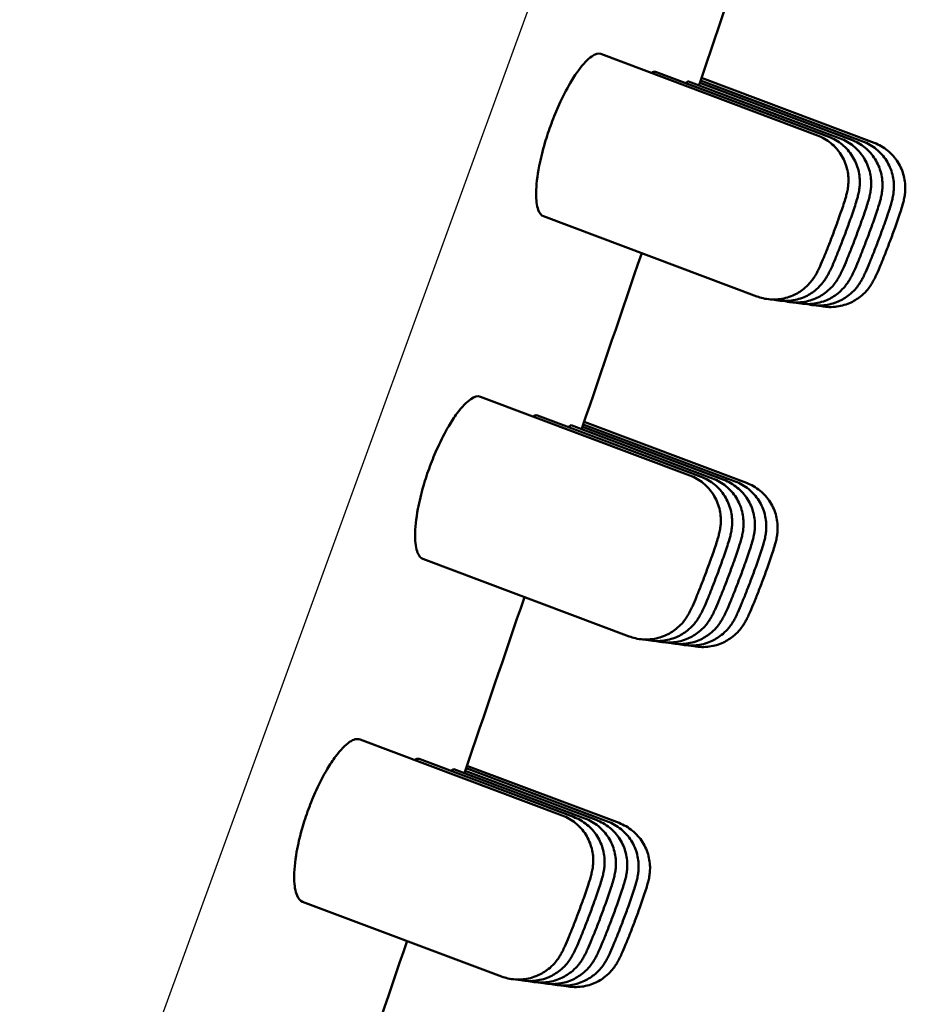
# Model space of a CAD drawing. Units: millimetres. Extents: x -538 to 547, y -298 to 1172.
# Drawn here: x 349 to 367, y 654 to 674 of the extents above; entities that cross this region are included whole.
import ezdxf

# ---------------------------------------------------------------- set-up
doc = ezdxf.new("R2010")
doc.units = ezdxf.units.MM
doc.header["$LTSCALE"] = 7.142857
doc.layers.add('Visible (ISO)', color=7, linetype='Continuous', lineweight=50)

# ---------------------------------------------------------------- blocks, each defined once
blk = doc.blocks.new('1965.C_V3')
blk.add_line((90.759, -452.728), (61.554, -533.024))
at = {"layer": 'Visible (ISO)'}
for p, q in [((85.664, -471.778), (90.125, -473.454)), ((86.794, -472.146), (90.359, -473.486)), ((87.736, -472.272), (91.295, -473.61)), ((87.47, -472.343), (90.593, -473.517)), ((87.702, -472.373), (90.827, -473.548)), ((87.719, -472.323), (91.061, -473.579)), ((84.481, -475.119), (88.878, -476.771)), ((83.184, -478.837), (87.497, -480.458)), ((84.358, -479.221), (87.731, -480.489)), ((85.321, -479.356), (88.667, -480.613)), ((85.055, -479.426), (87.965, -480.52)), ((85.287, -479.456), (88.199, -480.551)), ((85.304, -479.406), (88.433, -480.582)), ((82.001, -482.178), (86.25, -483.774)), ((80.705, -485.896), (84.868, -487.461)), ((81.922, -486.297), (85.102, -487.492)), ((82.889, -486.489), (85.805, -487.585)), ((82.906, -486.439), (86.039, -487.616)), ((82.64, -486.51), (85.336, -487.523)), ((82.872, -486.54), (85.57, -487.554)), ((79.521, -489.237), (83.622, -490.778))]:
    blk.add_line(p, q, dxfattribs=at)
for points in [[(60, -500.145), (67.798, -482.957), (75.595, -465.769), (83.39, -448.584)], [(88.921, -468.797), (88.514, -469.99), (88.107, -471.183), (87.701, -472.376)], [(86.506, -475.88), (86.098, -477.077), (85.69, -478.273), (85.282, -479.47)], [(84.091, -482.963), (83.681, -484.166), (83.271, -485.368), (82.861, -486.57)], [(82.854, -486.59), (82.857, -486.583), (82.859, -486.576), (82.861, -486.57)], [(81.676, -490.046), (81.264, -491.255), (80.852, -492.464), (80.44, -493.673)]]:
    blk.add_open_spline(points, degree=3, dxfattribs=at)
for points, knots in [([(85.033, -472.379), (85.09, -472.281), (85.147, -472.193), (85.302, -471.981), (85.395, -471.883), (85.55, -471.776), (85.614, -471.76), (85.664, -471.778)], [-28.673285, -28.673285, -28.673285, -28.673285, -27.643108, -27.643108, -25.816398, -25.816398, -24.179854, -24.179854, -24.179854, -24.179854]), ([(86.707, -472.17), (86.724, -472.159), (86.739, -472.151), (86.768, -472.142), (86.782, -472.142), (86.794, -472.146)], [-24.466045, -24.466045, -24.466045, -24.466045, -23.932206, -23.932206, -23.348842, -23.348842, -23.348842, -23.348842]), ([(84.481, -475.119), (84.436, -475.102), (84.4, -475.058), (84.345, -474.905), (84.33, -474.787), (84.334, -474.481), (84.356, -474.293), (84.426, -473.933), (84.465, -473.774), (84.552, -473.478), (84.597, -473.344), (84.696, -473.077), (84.75, -472.945), (84.88, -472.659), (84.956, -472.511), (85.033, -472.379)], [-9.860516, -9.860516, -9.860516, -9.860516, -8.420533, -8.420533, -6.710822, -6.710822, -4.882986, -4.882986, -3.56655, -3.56655, -2.489915, -2.489915, -1.392785, -1.392785, 0, 0, 0, 0]), ([(87.418, -472.381), (87.425, -472.373), (87.431, -472.366), (87.451, -472.346), (87.462, -472.34), (87.47, -472.343)], [-24.261084, -24.261084, -24.261084, -24.261084, -23.954312, -23.954312, -23.151089, -23.151089, -23.151089, -23.151089]), ([(87.684, -472.423), (87.689, -472.41), (87.693, -472.399), (87.698, -472.384), (87.7, -472.379), (87.701, -472.376)], [-24.3246557, -24.3246557, -24.3246557, -24.3246557, -23.8635021, -23.8635021, -23.4756166, -23.4756166, -23.4756166, -23.4756166]), ([(90.125, -473.454), (90.224, -473.492), (90.319, -473.547), (90.483, -473.68), (90.554, -473.761), (90.666, -473.937), (90.709, -474.036), (90.747, -474.186), (90.755, -474.237), (90.765, -474.336), (90.765, -474.384), (90.761, -474.466), (90.758, -474.501), (90.747, -474.574), (90.74, -474.61), (90.725, -474.674), (90.717, -474.703), (90.684, -474.818), (90.651, -474.917), (90.593, -475.085), (90.574, -475.141), (90.522, -475.285), (90.488, -475.378), (90.421, -475.556), (90.387, -475.644), (90.323, -475.808), (90.291, -475.886), (90.232, -476.029), (90.205, -476.094), (90.163, -476.187), (90.147, -476.219), (90.118, -476.278), (90.104, -476.303), (90.074, -476.354), (90.059, -476.379), (90.018, -476.437), (89.993, -476.47), (89.928, -476.543), (89.887, -476.582), (89.774, -476.672), (89.698, -476.718), (89.523, -476.794), (89.421, -476.82), (89.214, -476.84), (89.107, -476.833), (88.962, -476.8), (88.92, -476.787), (88.878, -476.771)], [0, 0, 0, 0, 0.0319955, 0.0319955, 0.0634113, 0.0634113, 0.0948483, 0.0948483, 0.1102733, 0.1102733, 0.1249498, 0.1249498, 0.1361484, 0.1361484, 0.1507629, 0.1507629, 0.165751, 0.165751, 0.2091681, 0.2091681, 0.2285446, 0.2285446, 0.2578121, 0.2578121, 0.285672, 0.285672, 0.3135262, 0.3135262, 0.3427023, 0.3427023, 0.361044, 0.361044, 0.373672, 0.373672, 0.3840908, 0.3840908, 0.3970528, 0.3970528, 0.4141978, 0.4141978, 0.4405763, 0.4405763, 0.4714568, 0.4714568, 0.5028853, 0.5028853, 0.516102, 0.516102, 0.516102, 0.516102]), ([(90.359, -473.486), (90.459, -473.523), (90.553, -473.578), (90.717, -473.711), (90.788, -473.792), (90.9, -473.968), (90.943, -474.067), (90.981, -474.218), (90.989, -474.268), (90.999, -474.367), (90.999, -474.415), (90.996, -474.497), (90.992, -474.532), (90.981, -474.605), (90.974, -474.641), (90.959, -474.705), (90.951, -474.734), (90.918, -474.849), (90.885, -474.948), (90.827, -475.116), (90.808, -475.172), (90.756, -475.316), (90.722, -475.409), (90.655, -475.587), (90.621, -475.675), (90.557, -475.839), (90.525, -475.917), (90.466, -476.06), (90.439, -476.125), (90.397, -476.218), (90.381, -476.251), (90.352, -476.309), (90.338, -476.334), (90.308, -476.385), (90.293, -476.41), (90.252, -476.468), (90.227, -476.501), (90.162, -476.574), (90.121, -476.613), (90.008, -476.703), (89.932, -476.749), (89.757, -476.825), (89.655, -476.851), (89.448, -476.871), (89.341, -476.864), (89.23, -476.839), (89.222, -476.836), (89.214, -476.834)], [0, 0, 0, 0, 0.0319955, 0.0319955, 0.0634113, 0.0634113, 0.0948483, 0.0948483, 0.1102733, 0.1102733, 0.1249498, 0.1249498, 0.1361484, 0.1361484, 0.1507629, 0.1507629, 0.165751, 0.165751, 0.2091681, 0.2091681, 0.2285446, 0.2285446, 0.2578121, 0.2578121, 0.285672, 0.285672, 0.3135262, 0.3135262, 0.3427023, 0.3427023, 0.361044, 0.361044, 0.373672, 0.373672, 0.3840908, 0.3840908, 0.3970528, 0.3970528, 0.4141978, 0.4141978, 0.4405763, 0.4405763, 0.4714568, 0.4714568, 0.5028853, 0.5028853, 0.505504, 0.505504, 0.505504, 0.505504]), ([(90.593, -473.517), (90.693, -473.554), (90.787, -473.609), (90.951, -473.742), (91.022, -473.823), (91.134, -473.999), (91.177, -474.098), (91.215, -474.249), (91.223, -474.299), (91.233, -474.398), (91.233, -474.446), (91.23, -474.528), (91.226, -474.563), (91.215, -474.636), (91.208, -474.672), (91.193, -474.736), (91.185, -474.765), (91.152, -474.88), (91.119, -474.979), (91.061, -475.147), (91.042, -475.203), (90.99, -475.347), (90.956, -475.44), (90.889, -475.618), (90.855, -475.706), (90.791, -475.87), (90.759, -475.948), (90.7, -476.091), (90.673, -476.156), (90.631, -476.249), (90.615, -476.282), (90.586, -476.34), (90.572, -476.365), (90.542, -476.416), (90.527, -476.441), (90.486, -476.499), (90.461, -476.532), (90.396, -476.605), (90.355, -476.644), (90.242, -476.734), (90.166, -476.78), (89.991, -476.856), (89.889, -476.882), (89.682, -476.902), (89.575, -476.895), (89.464, -476.87), (89.456, -476.868), (89.448, -476.865)], [0, 0, 0, 0, 0.0319955, 0.0319955, 0.0634113, 0.0634113, 0.0948483, 0.0948483, 0.1102733, 0.1102733, 0.1249498, 0.1249498, 0.1361484, 0.1361484, 0.1507629, 0.1507629, 0.165751, 0.165751, 0.2091681, 0.2091681, 0.2285446, 0.2285446, 0.2578121, 0.2578121, 0.285672, 0.285672, 0.3135262, 0.3135262, 0.3427023, 0.3427023, 0.361044, 0.361044, 0.373672, 0.373672, 0.3840908, 0.3840908, 0.3970528, 0.3970528, 0.4141978, 0.4141978, 0.4405763, 0.4405763, 0.4714568, 0.4714568, 0.5028853, 0.5028853, 0.505504, 0.505504, 0.505504, 0.505504]), ([(90.827, -473.548), (90.927, -473.585), (91.021, -473.64), (91.185, -473.773), (91.256, -473.854), (91.368, -474.03), (91.411, -474.129), (91.449, -474.28), (91.457, -474.33), (91.467, -474.429), (91.468, -474.477), (91.464, -474.559), (91.46, -474.594), (91.449, -474.667), (91.442, -474.703), (91.427, -474.767), (91.419, -474.796), (91.386, -474.911), (91.353, -475.01), (91.295, -475.178), (91.276, -475.234), (91.224, -475.378), (91.19, -475.471), (91.123, -475.649), (91.089, -475.737), (91.025, -475.901), (90.993, -475.98), (90.934, -476.122), (90.907, -476.187), (90.865, -476.28), (90.849, -476.313), (90.82, -476.371), (90.806, -476.396), (90.776, -476.447), (90.761, -476.472), (90.72, -476.53), (90.695, -476.563), (90.63, -476.636), (90.589, -476.675), (90.476, -476.765), (90.4, -476.811), (90.225, -476.887), (90.123, -476.913), (89.916, -476.933), (89.809, -476.926), (89.699, -476.901), (89.69, -476.899), (89.682, -476.896)], [0, 0, 0, 0, 0.0319955, 0.0319955, 0.0634113, 0.0634113, 0.0948483, 0.0948483, 0.1102733, 0.1102733, 0.1249498, 0.1249498, 0.1361484, 0.1361484, 0.1507629, 0.1507629, 0.165751, 0.165751, 0.2091681, 0.2091681, 0.2285446, 0.2285446, 0.2578121, 0.2578121, 0.285672, 0.285672, 0.3135262, 0.3135262, 0.3427023, 0.3427023, 0.361044, 0.361044, 0.373672, 0.373672, 0.3840908, 0.3840908, 0.3970528, 0.3970528, 0.4141978, 0.4141978, 0.4405763, 0.4405763, 0.4714568, 0.4714568, 0.5028853, 0.5028853, 0.505504, 0.505504, 0.505504, 0.505504]), ([(91.061, -473.579), (91.161, -473.616), (91.255, -473.671), (91.419, -473.804), (91.49, -473.885), (91.602, -474.061), (91.645, -474.16), (91.683, -474.311), (91.691, -474.361), (91.701, -474.46), (91.702, -474.508), (91.698, -474.59), (91.694, -474.625), (91.683, -474.698), (91.676, -474.734), (91.661, -474.798), (91.653, -474.827), (91.62, -474.942), (91.587, -475.041), (91.529, -475.21), (91.51, -475.265), (91.458, -475.409), (91.424, -475.502), (91.357, -475.68), (91.323, -475.768), (91.259, -475.932), (91.227, -476.011), (91.168, -476.153), (91.141, -476.218), (91.099, -476.311), (91.083, -476.344), (91.054, -476.402), (91.04, -476.427), (91.01, -476.478), (90.995, -476.503), (90.954, -476.561), (90.929, -476.594), (90.864, -476.667), (90.823, -476.706), (90.71, -476.796), (90.634, -476.842), (90.459, -476.918), (90.357, -476.944), (90.15, -476.964), (90.043, -476.957), (89.933, -476.932), (89.924, -476.93), (89.916, -476.927)], [0, 0, 0, 0, 0.0319955, 0.0319955, 0.0634113, 0.0634113, 0.0948483, 0.0948483, 0.1102733, 0.1102733, 0.1249498, 0.1249498, 0.1361484, 0.1361484, 0.1507629, 0.1507629, 0.165751, 0.165751, 0.2091681, 0.2091681, 0.2285446, 0.2285446, 0.2578121, 0.2578121, 0.285672, 0.285672, 0.3135262, 0.3135262, 0.3427023, 0.3427023, 0.361044, 0.361044, 0.373672, 0.373672, 0.3840908, 0.3840908, 0.3970528, 0.3970528, 0.4141978, 0.4141978, 0.4405763, 0.4405763, 0.4714568, 0.4714568, 0.5028853, 0.5028853, 0.505504, 0.505504, 0.505504, 0.505504]), ([(91.295, -473.61), (91.395, -473.647), (91.489, -473.702), (91.653, -473.835), (91.724, -473.916), (91.836, -474.092), (91.879, -474.191), (91.917, -474.342), (91.925, -474.392), (91.935, -474.491), (91.936, -474.539), (91.932, -474.621), (91.928, -474.656), (91.917, -474.729), (91.91, -474.765), (91.895, -474.829), (91.887, -474.858), (91.854, -474.974), (91.821, -475.072), (91.763, -475.241), (91.744, -475.296), (91.692, -475.44), (91.658, -475.533), (91.591, -475.711), (91.557, -475.799), (91.493, -475.963), (91.461, -476.042), (91.402, -476.184), (91.375, -476.249), (91.333, -476.342), (91.317, -476.375), (91.288, -476.433), (91.274, -476.458), (91.245, -476.509), (91.229, -476.534), (91.188, -476.592), (91.163, -476.625), (91.098, -476.698), (91.057, -476.737), (90.944, -476.827), (90.868, -476.873), (90.693, -476.949), (90.591, -476.975), (90.384, -476.995), (90.277, -476.988), (90.167, -476.963), (90.158, -476.961), (90.15, -476.958)], [0, 0, 0, 0, 0.0319955, 0.0319955, 0.0634113, 0.0634113, 0.0948483, 0.0948483, 0.1102733, 0.1102733, 0.1249498, 0.1249498, 0.1361484, 0.1361484, 0.1507629, 0.1507629, 0.165751, 0.165751, 0.2091681, 0.2091681, 0.2285446, 0.2285446, 0.2578121, 0.2578121, 0.285672, 0.285672, 0.3135262, 0.3135262, 0.3427023, 0.3427023, 0.361044, 0.361044, 0.373672, 0.373672, 0.3840908, 0.3840908, 0.3970528, 0.3970528, 0.4141978, 0.4141978, 0.4405763, 0.4405763, 0.4714568, 0.4714568, 0.5028853, 0.5028853, 0.505504, 0.505504, 0.505504, 0.505504]), ([(82.531, -479.444), (82.588, -479.347), (82.646, -479.26), (82.803, -479.046), (82.899, -478.946), (83.063, -478.834), (83.13, -478.817), (83.184, -478.837)], [-28.705319, -28.705319, -28.705319, -28.705319, -27.6858, -27.6858, -25.855991, -25.855991, -24.162186, -24.162186, -24.162186, -24.162186]), ([(84.269, -479.245), (84.283, -479.235), (84.296, -479.228), (84.327, -479.217), (84.343, -479.216), (84.358, -479.221)], [-24.422878, -24.422878, -24.422878, -24.422878, -23.982023, -23.982023, -23.304811, -23.304811, -23.304811, -23.304811]), ([(82.001, -482.178), (81.956, -482.161), (81.919, -482.118), (81.859, -481.967), (81.841, -481.849), (81.84, -481.544), (81.86, -481.355), (81.927, -480.995), (81.965, -480.835), (82.051, -480.538), (82.096, -480.404), (82.194, -480.137), (82.248, -480.006), (82.377, -479.722), (82.454, -479.575), (82.531, -479.444)], [-9.828555, -9.828555, -9.828555, -9.828555, -8.420857, -8.420857, -6.704098, -6.704098, -4.870827, -4.870827, -3.546053, -3.546053, -2.469735, -2.469735, -1.379, -1.379, 0, 0, 0, 0]), ([(85.002, -479.464), (85.008, -479.457), (85.013, -479.451), (85.034, -479.43), (85.046, -479.423), (85.055, -479.426)], [-24.240566, -24.240566, -24.240566, -24.240566, -23.98043, -23.98043, -23.130381, -23.130381, -23.130381, -23.130381]), ([(85.269, -479.507), (85.274, -479.492), (85.278, -479.48), (85.281, -479.471), (85.282, -479.471), (85.282, -479.47)], [-24.3525413, -24.3525413, -24.3525413, -24.3525413, -23.8537471, -23.8537471, -23.8172689, -23.8172689, -23.8172689, -23.8172689]), ([(87.497, -480.458), (87.596, -480.495), (87.691, -480.55), (87.855, -480.683), (87.926, -480.764), (88.038, -480.94), (88.08, -481.039), (88.118, -481.19), (88.127, -481.24), (88.136, -481.339), (88.137, -481.387), (88.133, -481.469), (88.13, -481.504), (88.119, -481.577), (88.112, -481.613), (88.096, -481.677), (88.089, -481.706), (88.055, -481.821), (88.023, -481.92), (87.965, -482.088), (87.945, -482.144), (87.894, -482.288), (87.86, -482.381), (87.793, -482.559), (87.759, -482.647), (87.695, -482.811), (87.663, -482.889), (87.604, -483.032), (87.577, -483.097), (87.535, -483.19), (87.519, -483.223), (87.489, -483.281), (87.476, -483.306), (87.446, -483.357), (87.43, -483.382), (87.39, -483.44), (87.365, -483.473), (87.3, -483.546), (87.258, -483.585), (87.146, -483.675), (87.069, -483.721), (86.895, -483.797), (86.793, -483.823), (86.586, -483.843), (86.479, -483.836), (86.334, -483.803), (86.292, -483.79), (86.25, -483.774)], [0, 0, 0, 0, 0.0319955, 0.0319955, 0.0634113, 0.0634113, 0.0948483, 0.0948483, 0.1102733, 0.1102733, 0.1249498, 0.1249498, 0.1361484, 0.1361484, 0.1507629, 0.1507629, 0.165751, 0.165751, 0.2091681, 0.2091681, 0.2285446, 0.2285446, 0.2578121, 0.2578121, 0.285672, 0.285672, 0.3135262, 0.3135262, 0.3427023, 0.3427023, 0.361044, 0.361044, 0.373672, 0.373672, 0.3840908, 0.3840908, 0.3970528, 0.3970528, 0.4141978, 0.4141978, 0.4405763, 0.4405763, 0.4714568, 0.4714568, 0.5028853, 0.5028853, 0.516102, 0.516102, 0.516102, 0.516102]), ([(87.731, -480.489), (87.83, -480.526), (87.925, -480.581), (88.089, -480.714), (88.16, -480.795), (88.272, -480.971), (88.314, -481.07), (88.353, -481.221), (88.361, -481.271), (88.37, -481.37), (88.371, -481.418), (88.367, -481.5), (88.364, -481.535), (88.353, -481.608), (88.346, -481.644), (88.33, -481.708), (88.323, -481.737), (88.289, -481.852), (88.257, -481.951), (88.199, -482.119), (88.179, -482.175), (88.128, -482.319), (88.094, -482.412), (88.027, -482.59), (87.993, -482.678), (87.929, -482.842), (87.897, -482.921), (87.838, -483.063), (87.811, -483.128), (87.769, -483.221), (87.753, -483.254), (87.724, -483.312), (87.71, -483.337), (87.68, -483.388), (87.664, -483.413), (87.624, -483.471), (87.599, -483.504), (87.534, -483.577), (87.492, -483.616), (87.38, -483.706), (87.303, -483.752), (87.129, -483.828), (87.027, -483.854), (86.82, -483.874), (86.713, -483.867), (86.602, -483.842), (86.594, -483.84), (86.585, -483.837)], [0, 0, 0, 0, 0.0319955, 0.0319955, 0.0634113, 0.0634113, 0.0948483, 0.0948483, 0.1102733, 0.1102733, 0.1249498, 0.1249498, 0.1361484, 0.1361484, 0.1507629, 0.1507629, 0.165751, 0.165751, 0.2091681, 0.2091681, 0.2285446, 0.2285446, 0.2578121, 0.2578121, 0.285672, 0.285672, 0.3135262, 0.3135262, 0.3427023, 0.3427023, 0.361044, 0.361044, 0.373672, 0.373672, 0.3840908, 0.3840908, 0.3970528, 0.3970528, 0.4141978, 0.4141978, 0.4405763, 0.4405763, 0.4714568, 0.4714568, 0.5028853, 0.5028853, 0.505504, 0.505504, 0.505504, 0.505504]), ([(87.965, -480.52), (88.064, -480.557), (88.159, -480.612), (88.323, -480.745), (88.394, -480.826), (88.506, -481.002), (88.548, -481.101), (88.587, -481.252), (88.595, -481.302), (88.604, -481.401), (88.605, -481.449), (88.601, -481.531), (88.598, -481.566), (88.587, -481.639), (88.58, -481.675), (88.565, -481.739), (88.557, -481.768), (88.523, -481.883), (88.491, -481.982), (88.433, -482.151), (88.413, -482.206), (88.362, -482.35), (88.328, -482.443), (88.261, -482.621), (88.227, -482.709), (88.163, -482.873), (88.131, -482.952), (88.072, -483.094), (88.045, -483.159), (88.003, -483.252), (87.987, -483.285), (87.958, -483.343), (87.944, -483.368), (87.914, -483.419), (87.898, -483.444), (87.858, -483.502), (87.833, -483.535), (87.768, -483.608), (87.726, -483.647), (87.614, -483.737), (87.537, -483.783), (87.363, -483.859), (87.261, -483.885), (87.054, -483.905), (86.947, -483.898), (86.836, -483.873), (86.828, -483.871), (86.819, -483.868)], [0, 0, 0, 0, 0.0319955, 0.0319955, 0.0634113, 0.0634113, 0.0948483, 0.0948483, 0.1102733, 0.1102733, 0.1249498, 0.1249498, 0.1361484, 0.1361484, 0.1507629, 0.1507629, 0.165751, 0.165751, 0.2091681, 0.2091681, 0.2285446, 0.2285446, 0.2578121, 0.2578121, 0.285672, 0.285672, 0.3135262, 0.3135262, 0.3427023, 0.3427023, 0.361044, 0.361044, 0.373672, 0.373672, 0.3840908, 0.3840908, 0.3970528, 0.3970528, 0.4141978, 0.4141978, 0.4405763, 0.4405763, 0.4714568, 0.4714568, 0.5028853, 0.5028853, 0.505504, 0.505504, 0.505504, 0.505504]), ([(88.199, -480.551), (88.298, -480.588), (88.393, -480.643), (88.557, -480.776), (88.628, -480.857), (88.74, -481.033), (88.783, -481.132), (88.821, -481.283), (88.829, -481.333), (88.838, -481.432), (88.839, -481.48), (88.835, -481.562), (88.832, -481.597), (88.821, -481.67), (88.814, -481.706), (88.799, -481.77), (88.791, -481.799), (88.757, -481.915), (88.725, -482.013), (88.667, -482.182), (88.647, -482.237), (88.596, -482.381), (88.562, -482.474), (88.495, -482.652), (88.461, -482.74), (88.397, -482.904), (88.365, -482.983), (88.306, -483.125), (88.279, -483.19), (88.237, -483.283), (88.221, -483.316), (88.192, -483.374), (88.178, -483.399), (88.148, -483.45), (88.132, -483.475), (88.092, -483.533), (88.067, -483.566), (88.002, -483.639), (87.96, -483.678), (87.848, -483.768), (87.772, -483.814), (87.597, -483.89), (87.495, -483.916), (87.288, -483.936), (87.181, -483.929), (87.07, -483.904), (87.062, -483.902), (87.053, -483.899)], [0, 0, 0, 0, 0.0319955, 0.0319955, 0.0634113, 0.0634113, 0.0948483, 0.0948483, 0.1102733, 0.1102733, 0.1249498, 0.1249498, 0.1361484, 0.1361484, 0.1507629, 0.1507629, 0.165751, 0.165751, 0.2091681, 0.2091681, 0.2285446, 0.2285446, 0.2578121, 0.2578121, 0.285672, 0.285672, 0.3135262, 0.3135262, 0.3427023, 0.3427023, 0.361044, 0.361044, 0.373672, 0.373672, 0.3840908, 0.3840908, 0.3970528, 0.3970528, 0.4141978, 0.4141978, 0.4405763, 0.4405763, 0.4714568, 0.4714568, 0.5028853, 0.5028853, 0.505504, 0.505504, 0.505504, 0.505504]), ([(88.433, -480.582), (88.532, -480.619), (88.627, -480.674), (88.791, -480.807), (88.862, -480.888), (88.974, -481.064), (89.017, -481.163), (89.055, -481.314), (89.063, -481.364), (89.072, -481.463), (89.073, -481.511), (89.069, -481.593), (89.066, -481.628), (89.055, -481.701), (89.048, -481.737), (89.033, -481.801), (89.025, -481.83), (88.991, -481.946), (88.959, -482.044), (88.901, -482.213), (88.882, -482.268), (88.83, -482.412), (88.796, -482.505), (88.729, -482.683), (88.695, -482.771), (88.631, -482.935), (88.599, -483.014), (88.54, -483.156), (88.513, -483.221), (88.471, -483.314), (88.455, -483.347), (88.426, -483.405), (88.412, -483.43), (88.382, -483.481), (88.366, -483.506), (88.326, -483.564), (88.301, -483.597), (88.236, -483.67), (88.194, -483.709), (88.082, -483.799), (88.006, -483.845), (87.831, -483.921), (87.729, -483.947), (87.522, -483.967), (87.415, -483.96), (87.304, -483.935), (87.296, -483.933), (87.287, -483.93)], [0, 0, 0, 0, 0.0319955, 0.0319955, 0.0634113, 0.0634113, 0.0948483, 0.0948483, 0.1102733, 0.1102733, 0.1249498, 0.1249498, 0.1361484, 0.1361484, 0.1507629, 0.1507629, 0.165751, 0.165751, 0.2091681, 0.2091681, 0.2285446, 0.2285446, 0.2578121, 0.2578121, 0.285672, 0.285672, 0.3135262, 0.3135262, 0.3427023, 0.3427023, 0.361044, 0.361044, 0.373672, 0.373672, 0.3840908, 0.3840908, 0.3970528, 0.3970528, 0.4141978, 0.4141978, 0.4405763, 0.4405763, 0.4714568, 0.4714568, 0.5028853, 0.5028853, 0.505504, 0.505504, 0.505504, 0.505504]), ([(88.667, -480.613), (88.766, -480.65), (88.861, -480.705), (89.025, -480.838), (89.096, -480.919), (89.208, -481.095), (89.251, -481.194), (89.289, -481.345), (89.297, -481.395), (89.307, -481.494), (89.307, -481.542), (89.303, -481.624), (89.3, -481.659), (89.289, -481.732), (89.282, -481.768), (89.267, -481.832), (89.259, -481.861), (89.226, -481.977), (89.193, -482.075), (89.135, -482.244), (89.116, -482.299), (89.064, -482.443), (89.03, -482.536), (88.963, -482.714), (88.929, -482.802), (88.865, -482.966), (88.833, -483.045), (88.774, -483.187), (88.747, -483.252), (88.705, -483.345), (88.689, -483.378), (88.66, -483.436), (88.646, -483.461), (88.616, -483.512), (88.601, -483.537), (88.56, -483.595), (88.535, -483.628), (88.47, -483.701), (88.428, -483.74), (88.316, -483.83), (88.24, -483.876), (88.065, -483.952), (87.963, -483.978), (87.756, -483.998), (87.649, -483.991), (87.538, -483.966), (87.53, -483.964), (87.521, -483.961)], [0, 0, 0, 0, 0.0319955, 0.0319955, 0.0634113, 0.0634113, 0.0948483, 0.0948483, 0.1102733, 0.1102733, 0.1249498, 0.1249498, 0.1361484, 0.1361484, 0.1507629, 0.1507629, 0.165751, 0.165751, 0.2091681, 0.2091681, 0.2285446, 0.2285446, 0.2578121, 0.2578121, 0.285672, 0.285672, 0.3135262, 0.3135262, 0.3427023, 0.3427023, 0.361044, 0.361044, 0.373672, 0.373672, 0.3840908, 0.3840908, 0.3970528, 0.3970528, 0.4141978, 0.4141978, 0.4405763, 0.4405763, 0.4714568, 0.4714568, 0.5028853, 0.5028853, 0.505504, 0.505504, 0.505504, 0.505504]), ([(80.028, -486.511), (80.086, -486.413), (80.145, -486.324), (80.306, -486.108), (80.404, -486.007), (80.575, -485.892), (80.647, -485.875), (80.705, -485.896)], [-28.738825, -28.738825, -28.738825, -28.738825, -27.710632, -27.710632, -25.877314, -25.877314, -24.137778, -24.137778, -24.137778, -24.137778]), ([(81.83, -486.319), (81.841, -486.312), (81.851, -486.306), (81.884, -486.292), (81.905, -486.29), (81.922, -486.297)], [-24.374547, -24.374547, -24.374547, -24.374547, -24.045234, -24.045234, -23.255484, -23.255484, -23.255484, -23.255484]), ([(79.521, -489.237), (79.475, -489.219), (79.437, -489.177), (79.372, -489.028), (79.352, -488.91), (79.347, -488.606), (79.364, -488.419), (79.427, -488.059), (79.465, -487.898), (79.55, -487.6), (79.594, -487.465), (79.692, -487.2), (79.745, -487.069), (79.874, -486.787), (79.95, -486.642), (80.028, -486.511)], [-9.789149, -9.789149, -9.789149, -9.789149, -8.403629, -8.403629, -6.680043, -6.680043, -4.859244, -4.859244, -3.523638, -3.523638, -2.446918, -2.446918, -1.363086, -1.363086, 0, 0, 0, 0]), ([(82.586, -486.546), (82.591, -486.541), (82.595, -486.536), (82.617, -486.513), (82.63, -486.506), (82.64, -486.51)], [-24.216885, -24.216885, -24.216885, -24.216885, -24.011165, -24.011165, -23.106468, -23.106468, -23.106468, -23.106468]), ([(84.868, -487.461), (84.968, -487.498), (85.063, -487.553), (85.227, -487.686), (85.298, -487.767), (85.41, -487.943), (85.452, -488.042), (85.49, -488.193), (85.499, -488.243), (85.508, -488.342), (85.509, -488.39), (85.505, -488.472), (85.502, -488.507), (85.491, -488.58), (85.483, -488.616), (85.468, -488.68), (85.46, -488.709), (85.427, -488.824), (85.395, -488.923), (85.337, -489.092), (85.317, -489.147), (85.266, -489.291), (85.232, -489.384), (85.165, -489.562), (85.131, -489.65), (85.067, -489.814), (85.035, -489.893), (84.976, -490.035), (84.948, -490.1), (84.906, -490.193), (84.891, -490.226), (84.861, -490.284), (84.848, -490.309), (84.818, -490.36), (84.802, -490.385), (84.762, -490.443), (84.736, -490.476), (84.672, -490.549), (84.63, -490.588), (84.518, -490.678), (84.441, -490.724), (84.266, -490.8), (84.164, -490.826), (83.958, -490.846), (83.851, -490.839), (83.706, -490.806), (83.663, -490.793), (83.622, -490.778)], [0, 0, 0, 0, 0.0319955, 0.0319955, 0.0634113, 0.0634113, 0.0948483, 0.0948483, 0.1102733, 0.1102733, 0.1249498, 0.1249498, 0.1361484, 0.1361484, 0.1507629, 0.1507629, 0.165751, 0.165751, 0.2091681, 0.2091681, 0.2285446, 0.2285446, 0.2578121, 0.2578121, 0.285672, 0.285672, 0.3135262, 0.3135262, 0.3427023, 0.3427023, 0.361044, 0.361044, 0.373672, 0.373672, 0.3840908, 0.3840908, 0.3970528, 0.3970528, 0.4141978, 0.4141978, 0.4405763, 0.4405763, 0.4714568, 0.4714568, 0.5028853, 0.5028853, 0.516102, 0.516102, 0.516102, 0.516102]), ([(85.102, -487.492), (85.202, -487.529), (85.297, -487.584), (85.461, -487.717), (85.532, -487.798), (85.644, -487.974), (85.686, -488.073), (85.724, -488.224), (85.733, -488.274), (85.742, -488.373), (85.743, -488.421), (85.739, -488.503), (85.736, -488.538), (85.725, -488.611), (85.717, -488.647), (85.702, -488.711), (85.694, -488.74), (85.661, -488.856), (85.629, -488.954), (85.571, -489.123), (85.551, -489.178), (85.5, -489.322), (85.466, -489.415), (85.399, -489.593), (85.365, -489.681), (85.301, -489.845), (85.269, -489.924), (85.21, -490.066), (85.182, -490.131), (85.14, -490.224), (85.125, -490.257), (85.095, -490.315), (85.082, -490.34), (85.052, -490.391), (85.036, -490.416), (84.996, -490.474), (84.97, -490.507), (84.906, -490.58), (84.864, -490.619), (84.752, -490.709), (84.675, -490.755), (84.501, -490.831), (84.398, -490.857), (84.192, -490.877), (84.085, -490.87), (83.974, -490.845), (83.966, -490.843), (83.957, -490.84)], [0, 0, 0, 0, 0.0319955, 0.0319955, 0.0634113, 0.0634113, 0.0948483, 0.0948483, 0.1102733, 0.1102733, 0.1249498, 0.1249498, 0.1361484, 0.1361484, 0.1507629, 0.1507629, 0.165751, 0.165751, 0.2091681, 0.2091681, 0.2285446, 0.2285446, 0.2578121, 0.2578121, 0.285672, 0.285672, 0.3135262, 0.3135262, 0.3427023, 0.3427023, 0.361044, 0.361044, 0.373672, 0.373672, 0.3840908, 0.3840908, 0.3970528, 0.3970528, 0.4141978, 0.4141978, 0.4405763, 0.4405763, 0.4714568, 0.4714568, 0.5028853, 0.5028853, 0.505504, 0.505504, 0.505504, 0.505504]), ([(85.336, -487.523), (85.436, -487.56), (85.531, -487.615), (85.695, -487.748), (85.766, -487.829), (85.878, -488.005), (85.92, -488.104), (85.958, -488.255), (85.967, -488.305), (85.976, -488.404), (85.977, -488.452), (85.973, -488.534), (85.97, -488.569), (85.959, -488.642), (85.951, -488.678), (85.936, -488.742), (85.928, -488.771), (85.895, -488.887), (85.863, -488.985), (85.805, -489.154), (85.785, -489.209), (85.734, -489.353), (85.7, -489.446), (85.633, -489.624), (85.599, -489.712), (85.535, -489.876), (85.503, -489.955), (85.444, -490.097), (85.416, -490.162), (85.375, -490.255), (85.359, -490.288), (85.329, -490.346), (85.316, -490.371), (85.286, -490.422), (85.27, -490.447), (85.23, -490.505), (85.204, -490.538), (85.14, -490.611), (85.098, -490.65), (84.986, -490.74), (84.909, -490.786), (84.735, -490.862), (84.632, -490.888), (84.426, -490.908), (84.319, -490.901), (84.208, -490.876), (84.2, -490.874), (84.191, -490.871)], [0, 0, 0, 0, 0.0319955, 0.0319955, 0.0634113, 0.0634113, 0.0948483, 0.0948483, 0.1102733, 0.1102733, 0.1249498, 0.1249498, 0.1361484, 0.1361484, 0.1507629, 0.1507629, 0.165751, 0.165751, 0.2091681, 0.2091681, 0.2285446, 0.2285446, 0.2578121, 0.2578121, 0.285672, 0.285672, 0.3135262, 0.3135262, 0.3427023, 0.3427023, 0.361044, 0.361044, 0.373672, 0.373672, 0.3840908, 0.3840908, 0.3970528, 0.3970528, 0.4141978, 0.4141978, 0.4405763, 0.4405763, 0.4714568, 0.4714568, 0.5028853, 0.5028853, 0.505504, 0.505504, 0.505504, 0.505504]), ([(85.57, -487.554), (85.67, -487.591), (85.765, -487.646), (85.929, -487.779), (86, -487.86), (86.112, -488.036), (86.154, -488.135), (86.192, -488.286), (86.201, -488.336), (86.21, -488.435), (86.211, -488.483), (86.207, -488.565), (86.204, -488.6), (86.193, -488.673), (86.186, -488.709), (86.17, -488.773), (86.163, -488.802), (86.129, -488.918), (86.097, -489.016), (86.039, -489.185), (86.019, -489.24), (85.968, -489.384), (85.934, -489.477), (85.867, -489.655), (85.833, -489.743), (85.769, -489.907), (85.737, -489.986), (85.678, -490.128), (85.65, -490.193), (85.609, -490.286), (85.593, -490.319), (85.563, -490.377), (85.55, -490.402), (85.52, -490.453), (85.504, -490.478), (85.464, -490.536), (85.438, -490.569), (85.374, -490.642), (85.332, -490.681), (85.22, -490.771), (85.143, -490.817), (84.969, -490.893), (84.867, -490.919), (84.66, -490.939), (84.553, -490.932), (84.442, -490.907), (84.434, -490.905), (84.425, -490.902)], [0, 0, 0, 0, 0.0319955, 0.0319955, 0.0634113, 0.0634113, 0.0948483, 0.0948483, 0.1102733, 0.1102733, 0.1249498, 0.1249498, 0.1361484, 0.1361484, 0.1507629, 0.1507629, 0.165751, 0.165751, 0.2091681, 0.2091681, 0.2285446, 0.2285446, 0.2578121, 0.2578121, 0.285672, 0.285672, 0.3135262, 0.3135262, 0.3427023, 0.3427023, 0.361044, 0.361044, 0.373672, 0.373672, 0.3840908, 0.3840908, 0.3970528, 0.3970528, 0.4141978, 0.4141978, 0.4405763, 0.4405763, 0.4714568, 0.4714568, 0.5028853, 0.5028853, 0.505504, 0.505504, 0.505504, 0.505504]), ([(85.805, -487.585), (85.904, -487.622), (85.999, -487.677), (86.163, -487.81), (86.234, -487.891), (86.346, -488.067), (86.388, -488.166), (86.426, -488.317), (86.435, -488.367), (86.444, -488.466), (86.445, -488.514), (86.441, -488.596), (86.438, -488.631), (86.427, -488.704), (86.42, -488.74), (86.404, -488.804), (86.397, -488.833), (86.363, -488.949), (86.331, -489.047), (86.273, -489.216), (86.253, -489.271), (86.202, -489.415), (86.168, -489.508), (86.101, -489.686), (86.067, -489.774), (86.003, -489.938), (85.971, -490.017), (85.912, -490.159), (85.885, -490.224), (85.843, -490.317), (85.827, -490.35), (85.797, -490.408), (85.784, -490.433), (85.754, -490.484), (85.738, -490.509), (85.698, -490.567), (85.672, -490.6), (85.608, -490.673), (85.566, -490.712), (85.454, -490.802), (85.377, -490.848), (85.203, -490.924), (85.101, -490.95), (84.894, -490.97), (84.787, -490.963), (84.676, -490.938), (84.668, -490.936), (84.659, -490.933)], [0, 0, 0, 0, 0.0319955, 0.0319955, 0.0634113, 0.0634113, 0.0948483, 0.0948483, 0.1102733, 0.1102733, 0.1249498, 0.1249498, 0.1361484, 0.1361484, 0.1507629, 0.1507629, 0.165751, 0.165751, 0.2091681, 0.2091681, 0.2285446, 0.2285446, 0.2578121, 0.2578121, 0.285672, 0.285672, 0.3135262, 0.3135262, 0.3427023, 0.3427023, 0.361044, 0.361044, 0.373672, 0.373672, 0.3840908, 0.3840908, 0.3970528, 0.3970528, 0.4141978, 0.4141978, 0.4405763, 0.4405763, 0.4714568, 0.4714568, 0.5028853, 0.5028853, 0.505504, 0.505504, 0.505504, 0.505504]), ([(86.039, -487.616), (86.138, -487.653), (86.233, -487.708), (86.397, -487.841), (86.468, -487.922), (86.58, -488.098), (86.622, -488.197), (86.66, -488.348), (86.669, -488.398), (86.678, -488.497), (86.679, -488.545), (86.675, -488.627), (86.672, -488.662), (86.661, -488.735), (86.654, -488.771), (86.638, -488.835), (86.631, -488.864), (86.597, -488.98), (86.565, -489.078), (86.507, -489.247), (86.487, -489.302), (86.436, -489.446), (86.402, -489.539), (86.335, -489.717), (86.301, -489.805), (86.237, -489.969), (86.205, -490.048), (86.146, -490.19), (86.119, -490.255), (86.077, -490.348), (86.061, -490.381), (86.031, -490.439), (86.018, -490.464), (85.988, -490.515), (85.972, -490.54), (85.932, -490.598), (85.906, -490.631), (85.842, -490.704), (85.8, -490.743), (85.688, -490.833), (85.611, -490.88), (85.437, -490.955), (85.335, -490.981), (85.128, -491.001), (85.021, -490.994), (84.91, -490.969), (84.902, -490.967), (84.893, -490.965)], [0, 0, 0, 0, 0.0319955, 0.0319955, 0.0634113, 0.0634113, 0.0948483, 0.0948483, 0.1102733, 0.1102733, 0.1249498, 0.1249498, 0.1361484, 0.1361484, 0.1507629, 0.1507629, 0.165751, 0.165751, 0.2091681, 0.2091681, 0.2285446, 0.2285446, 0.2578121, 0.2578121, 0.285672, 0.285672, 0.3135262, 0.3135262, 0.3427023, 0.3427023, 0.361044, 0.361044, 0.373672, 0.373672, 0.3840908, 0.3840908, 0.3970528, 0.3970528, 0.4141978, 0.4141978, 0.4405763, 0.4405763, 0.4714568, 0.4714568, 0.5028853, 0.5028853, 0.505504, 0.505504, 0.505504, 0.505504])]:
    blk.add_open_spline(points, degree=3, knots=knots, dxfattribs=at)

msp = doc.modelspace()

# ---------------------------------------------------------------- block references
msp.add_blockref('1965.C_V3', (275, 1144.951))

doc.saveas('drawing.dxf')
